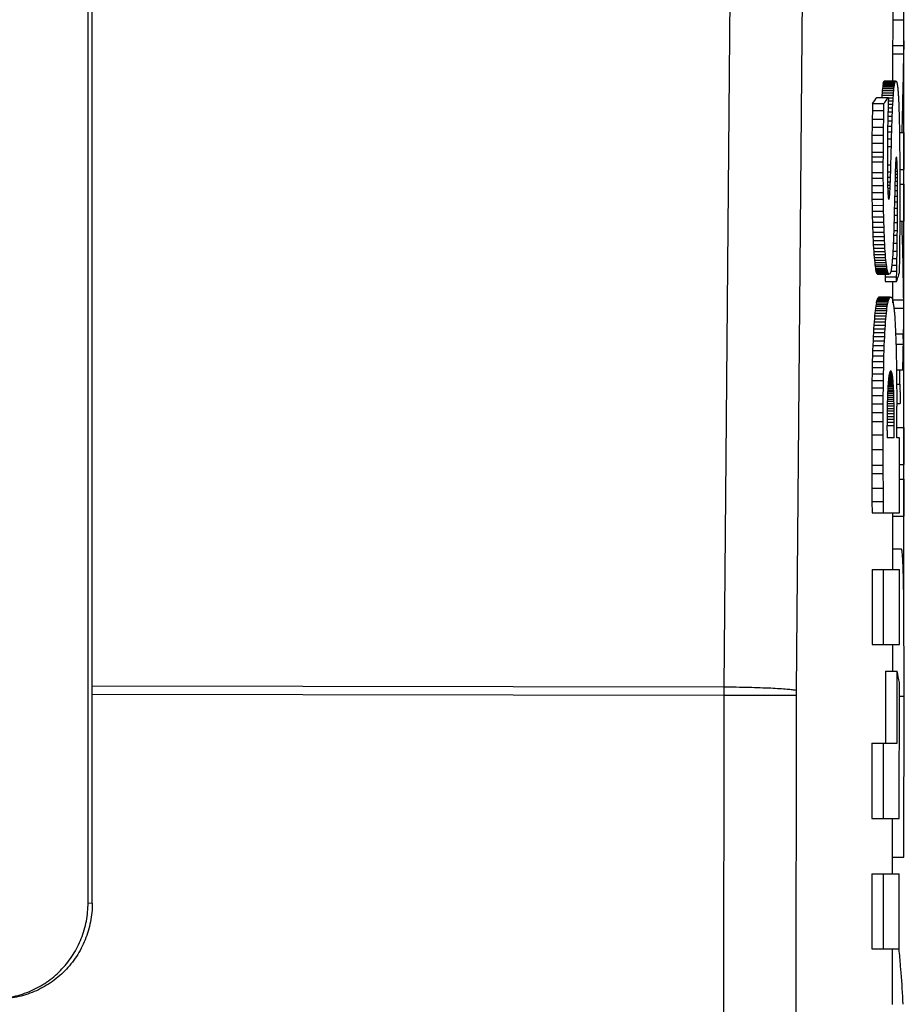
# Model space of a CAD drawing. Units: inches. Extents: x 0 to 34.2, y 0 to 21.7.
# Drawn here: x 19.2 to 19.9, y 8 to 8.8 of the extents above; entities that cross this region are included whole.
import ezdxf

# ---------------------------------------------------------------- set-up
doc = ezdxf.new("R2010")
doc.units = ezdxf.units.IN
doc.header["$LTSCALE"] = 1.87
doc.header["$MEASUREMENT"] = 0
doc.layers.get('0').update_dxf_attribs({"linetype": 'CONTINUOUS'})
doc.layers.add('COSMETIC', color=7, linetype='CONTINUOUS')
doc.styles.get("Standard").update_dxf_attribs({"font": 'txt', "width": 0.8})
doc.dimstyles.new('DIMSTYLE_1', dxfattribs={"dimtxt": 0.15625, "dimasz": 0.1875, "dimexe": 0.125, "dimexo": 0.0625, "dimgap": 0.078125, "dimtad": 0, "dimtih": 1, "dimtoh": 1, "dimlfac": 3.333333, "dimzin": 4, "dimdsep": 46, "dimtxsty": 'Standard', "dimblk": 'CLOSED', "dimblk1": 'CLOSED', "dimblk2": 'CLOSED', "dimcen": 0.09, "dimadec": 0, "dimazin": 0, "dimtp": 0.02, "dimtm": 0.02, "dimtfac": 1, "dimtofl": 0, "dimtmove": 0, "dimatfit": 3, "dimldrblk": 'CLOSED', "dimfxl": 1, "dimtolj": 1, "dimtzin": 4, "dimarcsym": 0})

# ---------------------------------------------------------------- blocks, each defined once
blk = doc.blocks.new('_CLOSED')
at = {"color": 0, "linetype": 'ByBlock'}
for p, q in [((0, 0), (-1, 0.1667)), ((-1, 0.1667), (-1, -0.1667)), ((-1, -0.1667), (0, 0)), ((-1, 0), (0, 0))]:
    blk.add_line(p, q, dxfattribs=at)
blk = doc.blocks.new('*D3')
at = {"color": 2, "linetype": 'Continuous', "transparency": 16777216}
for p, q in [((14.69089, 8.96313), (14.69089, 17.07981)), ((19.90993, 8.28885), (19.90993, 17.07981)), ((14.69089, 16.95481), (16.90978, 16.95481)), ((19.90993, 16.95481), (17.69103, 16.95481))]:
    blk.add_line(p, q, dxfattribs=at)
at = {"color": 2, "linetype": 'Continuous', "transparency": 16777216, "xscale": 0.1875, "yscale": 0.1875, "zscale": 0.1875, "rotation": 180}
blk.add_blockref('_CLOSED', (14.69089, 16.95481), dxfattribs=at)
at = {"color": 2, "linetype": 'Continuous', "transparency": 16777216, "xscale": 0.1875, "yscale": 0.1875, "zscale": 0.1875}
blk.add_blockref('_CLOSED', (19.90993, 16.95481), dxfattribs=at)
at = {"color": 2, "linetype": 'Continuous', "transparency": 16777216, "insert": (17.30041, 17.03294), "char_height": 0.15625, "width": 0.625, "attachment_point": 2, "line_spacing_factor": 0.9}
blk.add_mtext('17.40', dxfattribs=at)

msp = doc.modelspace()

# ---------------------------------------------------------------- linework, layer by layer
at = {"color": 3, "linetype": 'Continuous'}
msp.add_line((19.26871, 8.06376), (19.26871, 11.75007), dxfattribs=at)
at = {"color": 7, "linetype": 'Continuous'}
for p, q in [((19.27199, 8.06344), (19.27199, 11.75007)), ((19.90129, 8.709), (19.90239, 11.02743)), ((19.77566, 9.08574), (19.76828, 8.2334)), ((19.8326, 9.0831), (19.82513, 8.23075)), ((19.90131, 8.75806), (19.90973, 8.75806)), ((19.90101, 8.73776), (19.91001, 8.73775)), ((19.9013, 8.7312), (19.90981, 8.73119)), ((19.90981, 8.73119), (19.91001, 8.73775)), ((19.89377, 8.70832), (19.90279, 8.70832)), ((19.89396, 8.709), (19.90297, 8.70899)), ((19.89415, 8.70948), (19.90317, 8.70948)), ((19.89435, 8.70978), (19.90337, 8.70978)), ((19.89456, 8.70988), (19.90317, 8.70988)), ((19.90369, 8.70983), (19.9038, 8.70978)), ((19.9038, 8.70978), (19.90391, 8.70963)), ((19.90391, 8.70963), (19.90402, 8.70948)), ((19.90402, 8.70948), (19.90412, 8.70924)), ((19.90412, 8.70924), (19.90422, 8.70899)), ((19.90422, 8.70899), (19.90431, 8.70866)), ((19.90431, 8.70866), (19.90441, 8.70833)), ((19.90441, 8.70833), (19.9045, 8.7079)), ((19.9045, 8.7079), (19.90459, 8.70748)), ((19.89276, 8.70059), (19.90178, 8.70058)), ((19.89292, 8.70232), (19.90194, 8.70232)), ((19.89308, 8.70388), (19.9021, 8.70387)), ((19.89325, 8.70525), (19.90226, 8.70525)), ((19.89342, 8.70645), (19.90243, 8.70645)), ((19.89359, 8.70747), (19.90261, 8.70747)), ((19.90162, 8.69865), (19.90178, 8.70058)), ((19.90178, 8.70058), (19.90194, 8.70232)), ((19.90194, 8.70232), (19.9021, 8.70387)), ((19.9021, 8.70387), (19.90226, 8.70525)), ((19.90226, 8.70525), (19.90243, 8.70645)), ((19.90243, 8.70645), (19.90261, 8.70747)), ((19.90459, 8.70748), (19.90467, 8.70697)), ((19.90467, 8.70697), (19.90476, 8.70646)), ((19.90476, 8.70646), (19.90484, 8.70587)), ((19.90484, 8.70587), (19.90491, 8.70527)), ((19.90491, 8.70527), (19.90499, 8.7046)), ((19.90499, 8.7046), (19.90506, 8.70392)), ((19.90506, 8.70392), (19.90513, 8.70316)), ((19.90513, 8.70316), (19.9052, 8.7024)), ((19.9052, 8.7024), (19.90527, 8.70156)), ((19.90527, 8.70156), (19.90534, 8.70072)), ((19.90534, 8.70072), (19.9054, 8.69979)), ((19.88863, 8.69695), (19.89766, 8.69695)), ((19.89261, 8.69866), (19.90162, 8.69865)), ((19.89754, 8.69294), (19.89742, 8.68846)), ((19.89766, 8.69695), (19.89754, 8.69294)), ((19.89754, 8.69418), (19.90133, 8.69418)), ((19.89766, 8.69653), (19.90147, 8.69652)), ((19.90118, 8.69161), (19.90133, 8.69418)), ((19.90133, 8.69418), (19.90147, 8.69652)), ((19.90147, 8.69652), (19.90162, 8.69865)), ((19.9054, 8.69979), (19.90546, 8.69886)), ((19.90546, 8.69886), (19.90552, 8.69785)), ((19.90552, 8.69785), (19.90558, 8.69684)), ((19.90558, 8.69684), (19.90569, 8.69465)), ((19.90569, 8.69465), (19.9058, 8.69227)), ((19.9058, 8.69227), (19.9059, 8.68971)), ((19.88508, 8.68666), (19.89412, 8.68665)), ((19.88518, 8.6921), (19.89422, 8.6921)), ((19.894, 8.67982), (19.89412, 8.68665)), ((19.89412, 8.68665), (19.89422, 8.6921)), ((19.89742, 8.68846), (19.89731, 8.68356)), ((19.89731, 8.68569), (19.9009, 8.68569)), ((19.89742, 8.68879), (19.90104, 8.68879)), ((19.89754, 8.69161), (19.90118, 8.69161)), ((19.90076, 8.68229), (19.9009, 8.68569)), ((19.9009, 8.68569), (19.90104, 8.68879)), ((19.90104, 8.68879), (19.90118, 8.69161)), ((19.9059, 8.68971), (19.90599, 8.68695)), ((19.90599, 8.68695), (19.90608, 8.684)), ((19.90884, 8.68392), (19.90889, 8.68588)), ((19.90889, 8.68588), (19.90892, 8.68689)), ((19.90892, 8.68689), (19.90899, 8.68964)), ((19.90899, 8.68964), (19.90905, 8.6922)), ((19.88497, 8.67982), (19.894, 8.67982)), ((19.89391, 8.67355), (19.894, 8.67982)), ((19.8972, 8.67829), (19.89711, 8.67276)), ((19.89731, 8.68356), (19.8972, 8.67829)), ((19.8972, 8.67855), (19.90062, 8.67855)), ((19.89731, 8.68229), (19.90076, 8.68229)), ((19.90048, 8.67441), (19.90062, 8.67855)), ((19.90062, 8.67855), (19.90076, 8.68229)), ((19.90608, 8.684), (19.90616, 8.68084)), ((19.90616, 8.68084), (19.90623, 8.67745)), ((19.90623, 8.67745), (19.9063, 8.67384)), ((19.90857, 8.67378), (19.90867, 8.67738)), ((19.90867, 8.67738), (19.90876, 8.68076)), ((19.90876, 8.68076), (19.90884, 8.68392)), ((19.88488, 8.67355), (19.89391, 8.67355)), ((19.89384, 8.66733), (19.89391, 8.67355)), ((19.89711, 8.67276), (19.89702, 8.66621)), ((19.89709, 8.66979), (19.90034, 8.66979)), ((19.8971, 8.67441), (19.90048, 8.67441)), ((19.90026, 8.66716), (19.90034, 8.66979)), ((19.90034, 8.66979), (19.90048, 8.67441)), ((19.9063, 8.67384), (19.90637, 8.66999)), ((19.90637, 8.66999), (19.90643, 8.66589)), ((19.90637, 8.66939), (19.9102, 8.66939)), ((19.90845, 8.66944), (19.90846, 8.66993)), ((19.90846, 8.66993), (19.90857, 8.67378)), ((19.91019, 8.64034), (19.9102, 8.66939)), ((19.88481, 8.66734), (19.89384, 8.66733)), ((19.89378, 8.66088), (19.89384, 8.66733)), ((19.89702, 8.66621), (19.89696, 8.66055)), ((19.89702, 8.66453), (19.90019, 8.66453)), ((19.90008, 8.66047), (19.90011, 8.66142)), ((19.90011, 8.66142), (19.90019, 8.66453)), ((19.90019, 8.66453), (19.90026, 8.66716)), ((19.90643, 8.66589), (19.90648, 8.66153)), ((19.90648, 8.66153), (19.90653, 8.6569)), ((19.8847, 8.65396), (19.89374, 8.65396)), ((19.88475, 8.66088), (19.89378, 8.66088)), ((19.89372, 8.65025), (19.89374, 8.65396)), ((19.89374, 8.65396), (19.89378, 8.66088)), ((19.89691, 8.65499), (19.89689, 8.64958)), ((19.89696, 8.66055), (19.89691, 8.65499)), ((19.89696, 8.65831), (19.90003, 8.65831)), ((19.89985, 8.65111), (19.89994, 8.65491)), ((19.89994, 8.65491), (19.90003, 8.65831)), ((19.90003, 8.65831), (19.90008, 8.66047)), ((19.90653, 8.6569), (19.90657, 8.65199)), ((19.88468, 8.64636), (19.89371, 8.64635)), ((19.88469, 8.65026), (19.89372, 8.65025)), ((19.8937, 8.63793), (19.89371, 8.64635)), ((19.89371, 8.64635), (19.89372, 8.65025)), ((19.89689, 8.64958), (19.89688, 8.6444)), ((19.89968, 8.64433), (19.89985, 8.65111)), ((19.90334, 8.64782), (19.90442, 8.64782)), ((19.90334, 8.64686), (19.90449, 8.64686)), ((19.90342, 8.64649), (19.90338, 8.64582)), ((19.90342, 8.64861), (19.90434, 8.64861)), ((19.90346, 8.64704), (19.90342, 8.64649)), ((19.9035, 8.6476), (19.90346, 8.64704)), ((19.9035, 8.64968), (19.90416, 8.64968)), ((19.90354, 8.64804), (19.9035, 8.6476)), ((19.90358, 8.64848), (19.90354, 8.64804)), ((19.90362, 8.64882), (19.90358, 8.64848)), ((19.90367, 8.64917), (19.90362, 8.64882)), ((19.90371, 8.64941), (19.90367, 8.64917)), ((19.90376, 8.64966), (19.90371, 8.64941)), ((19.9038, 8.6498), (19.90376, 8.64966)), ((19.90385, 8.64995), (19.9038, 8.6498)), ((19.90385, 8.64923), (19.90425, 8.64923)), ((19.90411, 8.64982), (19.90406, 8.64996)), ((19.90416, 8.64968), (19.90411, 8.64982)), ((19.90421, 8.64945), (19.90416, 8.64968)), ((19.90425, 8.64923), (19.90421, 8.64945)), ((19.9043, 8.64892), (19.90425, 8.64923)), ((19.90434, 8.64861), (19.9043, 8.64892)), ((19.90438, 8.64822), (19.90434, 8.64861)), ((19.90442, 8.64782), (19.90438, 8.64822)), ((19.90445, 8.64734), (19.90442, 8.64782)), ((19.90449, 8.64686), (19.90445, 8.64734)), ((19.90451, 8.64655), (19.90449, 8.64686)), ((19.90452, 8.64629), (19.90451, 8.64655)), ((19.90456, 8.64572), (19.90452, 8.64629)), ((19.90657, 8.65199), (19.90658, 8.65007)), ((19.90658, 8.65007), (19.90658, 8.64967)), ((19.90658, 8.64967), (19.90658, 8.64918)), ((19.90658, 8.64918), (19.90659, 8.6485)), ((19.90659, 8.6485), (19.90659, 8.64762)), ((19.90659, 8.64762), (19.9066, 8.64679)), ((19.9066, 8.64679), (19.90663, 8.64129)), ((19.89684, 8.64388), (19.89966, 8.64391)), ((19.89688, 8.6444), (19.89688, 8.64138)), ((19.89688, 8.64138), (19.8969, 8.63769)), ((19.8969, 8.63835), (19.89951, 8.63835)), ((19.89949, 8.63762), (19.89951, 8.63835)), ((19.89951, 8.63835), (19.89959, 8.64131)), ((19.89959, 8.64131), (19.89966, 8.64391)), ((19.89966, 8.64391), (19.89968, 8.64433)), ((19.90308, 8.63926), (19.903, 8.63648)), ((19.903, 8.63904), (19.90477, 8.63904)), ((19.90313, 8.64042), (19.90308, 8.63926)), ((19.90309, 8.64108), (19.90472, 8.64108)), ((19.90317, 8.64158), (19.90313, 8.64042)), ((19.90317, 8.64439), (19.90462, 8.64439)), ((19.90317, 8.64285), (19.90467, 8.64285)), ((19.90321, 8.64255), (19.90317, 8.64158)), ((19.90325, 8.64352), (19.90321, 8.64255)), ((19.90325, 8.64572), (19.90456, 8.64572)), ((19.90329, 8.64433), (19.90325, 8.64352)), ((19.90333, 8.64514), (19.90329, 8.64433)), ((19.90338, 8.64582), (19.90333, 8.64514)), ((19.90459, 8.64506), (19.90456, 8.64572)), ((19.90462, 8.64439), (19.90459, 8.64506)), ((19.90464, 8.64362), (19.90462, 8.64439)), ((19.90467, 8.64285), (19.90464, 8.64362)), ((19.9047, 8.64196), (19.90467, 8.64285)), ((19.90472, 8.64108), (19.9047, 8.64196)), ((19.90474, 8.64006), (19.90472, 8.64108)), ((19.90477, 8.63904), (19.90474, 8.64006)), ((19.90478, 8.63788), (19.90477, 8.63904)), ((19.90663, 8.64129), (19.90665, 8.63549)), ((19.90663, 8.64034), (19.91019, 8.64034)), ((19.88466, 8.63794), (19.8937, 8.63793)), ((19.88467, 8.63352), (19.8937, 8.63352)), ((19.8937, 8.63352), (19.8937, 8.63793)), ((19.89372, 8.62777), (19.8937, 8.63352)), ((19.8969, 8.63769), (19.89693, 8.6344)), ((19.89693, 8.6344), (19.89697, 8.63148)), ((19.89697, 8.63414), (19.89939, 8.63414)), ((19.89697, 8.63148), (19.89702, 8.62891)), ((19.89702, 8.63071), (19.89927, 8.63071)), ((19.89922, 8.62929), (19.89927, 8.63071)), ((19.89927, 8.63071), (19.89933, 8.63242)), ((19.89933, 8.63242), (19.89939, 8.63414)), ((19.89939, 8.63414), (19.89945, 8.63624)), ((19.89945, 8.63624), (19.89949, 8.63762)), ((19.9029, 8.63314), (19.9028, 8.62903)), ((19.9028, 8.63104), (19.90486, 8.63104)), ((19.903, 8.63648), (19.9029, 8.63314)), ((19.9029, 8.63406), (19.90484, 8.63406)), ((19.903, 8.63672), (19.9048, 8.63672)), ((19.9048, 8.63672), (19.90478, 8.63788)), ((19.90484, 8.63406), (19.9048, 8.63672)), ((19.90485, 8.63316), (19.90484, 8.63406)), ((19.90486, 8.63104), (19.90485, 8.63316)), ((19.90488, 8.62904), (19.90486, 8.63104)), ((19.90665, 8.63549), (19.90666, 8.62937)), ((19.88468, 8.62778), (19.89372, 8.62777)), ((19.89375, 8.62229), (19.89372, 8.62777)), ((19.89702, 8.62891), (19.89708, 8.62665)), ((19.89708, 8.62787), (19.89916, 8.62787)), ((19.89708, 8.62665), (19.89715, 8.62469)), ((19.89715, 8.62469), (19.89718, 8.62384)), ((19.89718, 8.62384), (19.89722, 8.62299)), ((19.89722, 8.6255), (19.89906, 8.6255)), ((19.89722, 8.62299), (19.89726, 8.62227)), ((19.8973, 8.62352), (19.89895, 8.62352)), ((19.89885, 8.62187), (19.8989, 8.6227)), ((19.8989, 8.6227), (19.89895, 8.62352)), ((19.89895, 8.62352), (19.89901, 8.62451)), ((19.89901, 8.62451), (19.89906, 8.6255)), ((19.89906, 8.6255), (19.89911, 8.62669)), ((19.89911, 8.62669), (19.89916, 8.62787)), ((19.89916, 8.62787), (19.89922, 8.62929)), ((19.90268, 8.62376), (19.90251, 8.61603)), ((19.9028, 8.62903), (19.90268, 8.62376)), ((19.90268, 8.6237), (19.9049, 8.6237)), ((19.9028, 8.6276), (19.90488, 8.6276)), ((19.90488, 8.6276), (19.90488, 8.62904)), ((19.9049, 8.6237), (19.90488, 8.6276)), ((19.9049, 8.61933), (19.9049, 8.6237)), ((19.90666, 8.62937), (19.90666, 8.62014)), ((19.90666, 8.62881), (19.91018, 8.62881)), ((19.91017, 8.59976), (19.91018, 8.62881)), ((19.88472, 8.6223), (19.89375, 8.62229)), ((19.88477, 8.61708), (19.89381, 8.61708)), ((19.89381, 8.61708), (19.89375, 8.62229)), ((19.89387, 8.61212), (19.89381, 8.61708)), ((19.89726, 8.62227), (19.8973, 8.62154)), ((19.8973, 8.62154), (19.89734, 8.62092)), ((19.8973, 8.6205), (19.89875, 8.6205)), ((19.89734, 8.62092), (19.89739, 8.62031)), ((19.89739, 8.62031), (19.89743, 8.61979)), ((19.89743, 8.61979), (19.89748, 8.61928)), ((19.89748, 8.62187), (19.89885, 8.62187)), ((19.89748, 8.61939), (19.89864, 8.61938)), ((19.89748, 8.61928), (19.89753, 8.61886)), ((19.89748, 8.61849), (19.89853, 8.61849)), ((19.89753, 8.61886), (19.89758, 8.61844)), ((19.89758, 8.61844), (19.89763, 8.61811)), ((19.89763, 8.61811), (19.89769, 8.61778)), ((19.89769, 8.61778), (19.89774, 8.61754)), ((19.89774, 8.61754), (19.8978, 8.6173)), ((19.8978, 8.6173), (19.89786, 8.61716)), ((19.89786, 8.61716), (19.89792, 8.61701)), ((19.89792, 8.6178), (19.89842, 8.6178)), ((19.89792, 8.61731), (19.8983, 8.61731)), ((19.89818, 8.61701), (19.89824, 8.61716)), ((19.89824, 8.61716), (19.8983, 8.61731)), ((19.8983, 8.61731), (19.89836, 8.61756)), ((19.89836, 8.61756), (19.89842, 8.6178)), ((19.89842, 8.6178), (19.89848, 8.61815)), ((19.89848, 8.61815), (19.89853, 8.61849)), ((19.89853, 8.61849), (19.89859, 8.61894)), ((19.89859, 8.61894), (19.89861, 8.61914)), ((19.89861, 8.61914), (19.89864, 8.61938)), ((19.89864, 8.61938), (19.89869, 8.61994)), ((19.89869, 8.61994), (19.89872, 8.62018)), ((19.89872, 8.62018), (19.89875, 8.6205)), ((19.89875, 8.6205), (19.8988, 8.62119)), ((19.8988, 8.62119), (19.89885, 8.62187)), ((19.90251, 8.61603), (19.90248, 8.61479)), ((19.90248, 8.61493), (19.90489, 8.61493)), ((19.90258, 8.61934), (19.9049, 8.61933)), ((19.90487, 8.60996), (19.90489, 8.61493)), ((19.90489, 8.61602), (19.9049, 8.61933)), ((19.90489, 8.61493), (19.90489, 8.61602)), ((19.90666, 8.62014), (19.90665, 8.61399)), ((19.88484, 8.61213), (19.89387, 8.61212)), ((19.88492, 8.60743), (19.89395, 8.60743)), ((19.89395, 8.60743), (19.89387, 8.61212)), ((19.89404, 8.60299), (19.89395, 8.60743)), ((19.90232, 8.60756), (19.90218, 8.6018)), ((19.90248, 8.61479), (19.90232, 8.60756)), ((19.90232, 8.60996), (19.90487, 8.60996)), ((19.90484, 8.60447), (19.90486, 8.60755)), ((19.90486, 8.60755), (19.90487, 8.60996)), ((19.90665, 8.61399), (19.90663, 8.60505)), ((19.88501, 8.60299), (19.89404, 8.60299)), ((19.89415, 8.5988), (19.89404, 8.60299)), ((19.90218, 8.6018), (19.90205, 8.59684)), ((19.90218, 8.60447), (19.90484, 8.60447)), ((19.9048, 8.59855), (19.90482, 8.60178)), ((19.90482, 8.60178), (19.90484, 8.60447)), ((19.90663, 8.60505), (19.9066, 8.59835)), ((19.9066, 8.59976), (19.91017, 8.59976)), ((19.90845, 8.5984), (19.90841, 8.59971)), ((19.88512, 8.5988), (19.89415, 8.5988)), ((19.88523, 8.59486), (19.89427, 8.59485)), ((19.89427, 8.59485), (19.89415, 8.5988)), ((19.89439, 8.59114), (19.89427, 8.59485)), ((19.90192, 8.59245), (19.90179, 8.58849)), ((19.90205, 8.59684), (19.90192, 8.59245)), ((19.90192, 8.59233), (19.90474, 8.59233)), ((19.90205, 8.59856), (19.9048, 8.59855)), ((19.9047, 8.58862), (19.90474, 8.59233)), ((19.90474, 8.59233), (19.90478, 8.59682)), ((19.90478, 8.59682), (19.9048, 8.59855)), ((19.90657, 8.59172), (19.90652, 8.58528)), ((19.9066, 8.59835), (19.90657, 8.59172)), ((19.90863, 8.59177), (19.90845, 8.5984)), ((19.90879, 8.58535), (19.90863, 8.59177)), ((19.88536, 8.59115), (19.89439, 8.59114)), ((19.8855, 8.58766), (19.89453, 8.58766)), ((19.88564, 8.5844), (19.89468, 8.5844)), ((19.89453, 8.58766), (19.89439, 8.59114)), ((19.89468, 8.5844), (19.89453, 8.58766)), ((19.89483, 8.58135), (19.89468, 8.5844)), ((19.90166, 8.58489), (19.90153, 8.58162)), ((19.90179, 8.58849), (19.90166, 8.58489)), ((19.90179, 8.58862), (19.9047, 8.58862)), ((19.90463, 8.58231), (19.90467, 8.58546)), ((19.90467, 8.58546), (19.9047, 8.58862)), ((19.90652, 8.58528), (19.90647, 8.57915)), ((19.90884, 8.58326), (19.90879, 8.58535)), ((19.8858, 8.58136), (19.89483, 8.58135)), ((19.88597, 8.57852), (19.895, 8.57852)), ((19.895, 8.57852), (19.89483, 8.58135)), ((19.89517, 8.57588), (19.895, 8.57852)), ((19.9011, 8.5762), (19.90454, 8.5762)), ((19.90139, 8.57862), (19.90124, 8.57589)), ((19.90153, 8.58162), (19.90139, 8.57862)), ((19.90153, 8.58231), (19.90463, 8.58231)), ((19.9045, 8.57331), (19.90454, 8.5762)), ((19.90454, 8.5762), (19.90459, 8.57925)), ((19.90459, 8.57925), (19.90462, 8.58158)), ((19.90462, 8.58158), (19.90463, 8.58231)), ((19.90647, 8.57915), (19.90642, 8.57338)), ((19.90894, 8.5792), (19.90884, 8.58326)), ((19.90907, 8.57344), (19.90894, 8.5792)), ((19.88614, 8.57588), (19.89517, 8.57588)), ((19.88632, 8.57343), (19.89535, 8.57343)), ((19.88651, 8.57118), (19.89554, 8.57117)), ((19.8867, 8.5691), (19.89573, 8.5691)), ((19.89535, 8.57343), (19.89517, 8.57588)), ((19.89554, 8.57117), (19.89535, 8.57343)), ((19.89573, 8.5691), (19.89554, 8.57117)), ((19.89594, 8.5672), (19.89573, 8.5691)), ((19.90078, 8.569), (19.9007, 8.56806)), ((19.90094, 8.57109), (19.90078, 8.569)), ((19.90078, 8.57043), (19.90445, 8.57043)), ((19.9011, 8.57338), (19.90094, 8.57109)), ((19.90124, 8.57589), (19.9011, 8.57338)), ((19.90436, 8.5651), (19.90445, 8.57043)), ((19.90445, 8.57043), (19.9045, 8.57331)), ((19.90642, 8.57338), (19.90636, 8.56804)), ((19.90919, 8.5681), (19.90907, 8.57344)), ((19.88691, 8.5672), (19.89594, 8.5672)), ((19.88712, 8.56548), (19.89615, 8.56548)), ((19.88733, 8.56393), (19.89636, 8.56393)), ((19.88756, 8.56255), (19.89659, 8.56255)), ((19.88768, 8.56193), (19.8967, 8.56192)), ((19.88779, 8.56135), (19.89682, 8.56134)), ((19.89615, 8.56548), (19.89594, 8.5672)), ((19.89636, 8.56393), (19.89615, 8.56548)), ((19.89659, 8.56255), (19.89636, 8.56393)), ((19.8967, 8.56192), (19.89659, 8.56255)), ((19.89682, 8.56134), (19.8967, 8.56192)), ((19.89976, 8.56081), (19.89965, 8.5603)), ((19.89986, 8.56132), (19.89976, 8.56081)), ((19.89997, 8.56191), (19.89986, 8.56132)), ((19.90007, 8.56251), (19.89997, 8.56191)), ((19.90016, 8.56319), (19.90007, 8.56251)), ((19.90026, 8.56387), (19.90016, 8.56319)), ((19.90035, 8.56463), (19.90026, 8.56387)), ((19.90044, 8.5654), (19.90035, 8.56463)), ((19.90053, 8.56625), (19.90044, 8.5654)), ((19.90044, 8.5651), (19.90436, 8.5651)), ((19.90061, 8.56711), (19.90053, 8.56625)), ((19.9007, 8.56806), (19.90061, 8.56711)), ((19.90426, 8.56027), (19.90436, 8.5651)), ((19.90629, 8.56314), (19.90622, 8.5587)), ((19.90636, 8.56804), (19.90629, 8.56314)), ((19.90929, 8.56321), (19.90919, 8.5681)), ((19.90934, 8.5606), (19.90929, 8.56321)), ((19.88804, 8.56032), (19.89706, 8.56031)), ((19.88828, 8.55946), (19.89731, 8.55946)), ((19.88854, 8.55879), (19.89757, 8.55878)), ((19.88881, 8.5583), (19.89783, 8.5583)), ((19.88908, 8.558), (19.89811, 8.558)), ((19.88936, 8.5579), (19.89783, 8.5579)), ((19.89516, 8.55599), (19.90417, 8.55598)), ((19.89797, 8.55815), (19.89783, 8.5583)), ((19.89811, 8.558), (19.89797, 8.55815)), ((19.89825, 8.55795), (19.89811, 8.558)), ((19.89839, 8.5579), (19.89825, 8.55795)), ((19.89867, 8.558), (19.89853, 8.55795)), ((19.8988, 8.55815), (19.89867, 8.558)), ((19.89894, 8.5583), (19.8988, 8.55815)), ((19.89906, 8.55854), (19.89894, 8.5583)), ((19.89919, 8.55878), (19.89906, 8.55854)), ((19.89931, 8.55912), (19.89919, 8.55878)), ((19.89943, 8.55945), (19.89931, 8.55912)), ((19.89954, 8.55987), (19.89943, 8.55945)), ((19.89965, 8.5603), (19.89954, 8.55987)), ((19.89965, 8.56028), (19.90426, 8.56027)), ((19.90407, 8.55223), (19.90417, 8.55598)), ((19.90417, 8.55598), (19.90423, 8.55875)), ((19.90423, 8.55875), (19.90426, 8.56027)), ((19.90937, 8.55875), (19.90934, 8.5606)), ((19.89506, 8.55224), (19.90407, 8.55223)), ((19.9012, 8.53538), (19.90121, 8.55223)), ((19.88887, 8.53774), (19.8979, 8.53774)), ((19.88917, 8.53857), (19.8982, 8.53857)), ((19.88948, 8.53923), (19.8985, 8.53923)), ((19.8898, 8.53972), (19.89882, 8.53971)), ((19.89013, 8.54001), (19.89915, 8.54001)), ((19.89047, 8.54011), (19.89882, 8.54011)), ((19.89966, 8.54006), (19.89982, 8.54001)), ((19.89982, 8.54001), (19.89997, 8.53986)), ((19.89997, 8.53986), (19.90012, 8.5397)), ((19.90012, 8.5397), (19.90027, 8.53946)), ((19.90027, 8.53946), (19.90041, 8.53921)), ((19.90041, 8.53921), (19.90055, 8.53887)), ((19.90055, 8.53887), (19.90069, 8.53852)), ((19.90069, 8.53852), (19.90082, 8.53809)), ((19.90082, 8.53809), (19.90095, 8.53765)), ((19.90095, 8.53765), (19.90108, 8.53713)), ((19.90144, 8.53794), (19.90972, 8.53794)), ((19.90991, 8.53139), (19.90972, 8.53794)), ((19.88755, 8.53115), (19.89658, 8.53114)), ((19.8878, 8.53278), (19.89683, 8.53278)), ((19.88805, 8.53426), (19.89708, 8.53426)), ((19.88832, 8.53558), (19.89734, 8.53558)), ((19.88859, 8.53674), (19.89762, 8.53674)), ((19.89635, 8.52935), (19.89658, 8.53114)), ((19.89658, 8.53114), (19.89683, 8.53278)), ((19.89683, 8.53278), (19.89708, 8.53426)), ((19.89708, 8.53426), (19.89734, 8.53558)), ((19.90108, 8.53713), (19.9012, 8.53661)), ((19.9012, 8.53661), (19.90132, 8.53599)), ((19.90132, 8.53599), (19.90144, 8.53538)), ((19.90144, 8.53538), (19.90156, 8.53468)), ((19.90156, 8.53468), (19.90167, 8.53399)), ((19.90167, 8.53399), (19.90178, 8.5332)), ((19.90178, 8.5332), (19.90188, 8.53242)), ((19.90188, 8.53242), (19.90199, 8.53156)), ((19.90188, 8.53139), (19.90991, 8.53139)), ((19.90199, 8.53156), (19.90209, 8.53069)), ((19.90209, 8.53069), (19.90214, 8.53022)), ((19.90214, 8.53022), (19.90219, 8.52976)), ((19.90219, 8.52976), (19.90223, 8.52927)), ((19.88667, 8.52302), (19.8957, 8.52302)), ((19.88688, 8.5253), (19.89591, 8.52529)), ((19.88709, 8.5274), (19.89612, 8.5274)), ((19.88732, 8.52935), (19.89635, 8.52935)), ((19.8955, 8.52057), (19.8957, 8.52302)), ((19.8957, 8.52302), (19.89591, 8.52529)), ((19.89591, 8.52529), (19.89612, 8.5274)), ((19.89612, 8.5274), (19.89635, 8.52935)), ((19.90223, 8.52927), (19.90228, 8.52879)), ((19.90228, 8.52879), (19.90237, 8.52776)), ((19.90237, 8.52776), (19.90247, 8.52672)), ((19.90247, 8.52672), (19.90264, 8.5245)), ((19.90264, 8.5245), (19.9028, 8.5221)), ((19.9028, 8.5221), (19.90296, 8.51954)), ((19.8861, 8.51516), (19.89513, 8.51515)), ((19.88628, 8.51796), (19.89531, 8.51796)), ((19.88647, 8.52058), (19.8955, 8.52057)), ((19.89496, 8.51215), (19.89513, 8.51515)), ((19.89513, 8.51515), (19.89531, 8.51796)), ((19.89531, 8.51796), (19.8955, 8.52057)), ((19.90296, 8.51954), (19.90311, 8.51681)), ((19.90311, 8.51681), (19.90324, 8.51392)), ((19.88576, 8.50896), (19.89479, 8.50895)), ((19.88592, 8.51216), (19.89496, 8.51215)), ((19.89464, 8.50553), (19.89479, 8.50895)), ((19.89479, 8.50895), (19.89496, 8.51215)), ((19.90324, 8.51392), (19.90337, 8.51085)), ((19.90337, 8.51108), (19.90961, 8.51108)), ((19.90337, 8.51085), (19.90349, 8.50761)), ((19.90349, 8.50761), (19.9036, 8.50419)), ((19.90947, 8.50303), (19.90932, 8.51107)), ((19.88545, 8.50189), (19.89449, 8.50189)), ((19.8856, 8.50554), (19.89464, 8.50553)), ((19.89435, 8.498), (19.89449, 8.50189)), ((19.89449, 8.50189), (19.89464, 8.50553)), ((19.9036, 8.50419), (19.9037, 8.5006)), ((19.9037, 8.5006), (19.9038, 8.49682)), ((19.90371, 8.50303), (19.90947, 8.50303)), ((19.88519, 8.49385), (19.89422, 8.49385)), ((19.88532, 8.498), (19.89435, 8.498)), ((19.8941, 8.48943), (19.89422, 8.49385)), ((19.89422, 8.49385), (19.89435, 8.498)), ((19.9038, 8.49682), (19.90388, 8.49285)), ((19.90388, 8.49285), (19.90396, 8.4887)), ((19.88496, 8.48472), (19.894, 8.48472)), ((19.88507, 8.48943), (19.8941, 8.48943)), ((19.8939, 8.47969), (19.894, 8.48472)), ((19.894, 8.48472), (19.8941, 8.48943)), ((19.90396, 8.4887), (19.90403, 8.48436)), ((19.90403, 8.48436), (19.90409, 8.47982)), ((19.88486, 8.4797), (19.8939, 8.47969)), ((19.89382, 8.47434), (19.8939, 8.47969)), ((19.89781, 8.47556), (19.89776, 8.47511)), ((19.89786, 8.47598), (19.89781, 8.47556)), ((19.8979, 8.4764), (19.89786, 8.47598)), ((19.89795, 8.4768), (19.8979, 8.4764)), ((19.89801, 8.47719), (19.89795, 8.4768)), ((19.898, 8.4765), (19.90116, 8.4765)), ((19.898, 8.47567), (19.90125, 8.47567)), ((19.89806, 8.47756), (19.89801, 8.47719)), ((19.89811, 8.47792), (19.89806, 8.47756)), ((19.89816, 8.47826), (19.89811, 8.47792)), ((19.89811, 8.47727), (19.90107, 8.47727)), ((19.89822, 8.47859), (19.89816, 8.47826)), ((19.89828, 8.4789), (19.89822, 8.47859)), ((19.89822, 8.47865), (19.90086, 8.47865)), ((19.89822, 8.47799), (19.90097, 8.47798)), ((19.89833, 8.47921), (19.89828, 8.4789)), ((19.89839, 8.47949), (19.89833, 8.47921)), ((19.89833, 8.47925), (19.90075, 8.47925)), ((19.89845, 8.47976), (19.89839, 8.47949)), ((19.89845, 8.48029), (19.90052, 8.48029)), ((19.89851, 8.48001), (19.89845, 8.47976)), ((19.89845, 8.4798), (19.90064, 8.4798)), ((19.89857, 8.48026), (19.89851, 8.48001)), ((19.89863, 8.48048), (19.89857, 8.48026)), ((19.8987, 8.48069), (19.89863, 8.48048)), ((19.89876, 8.48088), (19.8987, 8.48069)), ((19.89883, 8.48107), (19.89876, 8.48088)), ((19.8989, 8.48122), (19.89883, 8.48107)), ((19.89896, 8.48137), (19.8989, 8.48122)), ((19.89903, 8.48149), (19.89896, 8.48137)), ((19.89896, 8.48072), (19.90039, 8.48072)), ((19.8991, 8.48161), (19.89903, 8.48149)), ((19.89918, 8.4817), (19.8991, 8.48161)), ((19.8991, 8.48139), (19.90011, 8.48139)), ((19.8991, 8.48109), (19.90025, 8.48109)), ((19.89925, 8.48178), (19.89918, 8.4817)), ((19.89965, 8.48188), (19.89952, 8.4819)), ((19.89989, 8.48171), (19.89981, 8.48179)), ((19.89997, 8.48162), (19.89989, 8.48171)), ((19.90004, 8.4815), (19.89997, 8.48162)), ((19.90011, 8.48139), (19.90004, 8.4815)), ((19.90018, 8.48124), (19.90011, 8.48139)), ((19.90025, 8.48109), (19.90018, 8.48124)), ((19.90032, 8.4809), (19.90025, 8.48109)), ((19.90039, 8.48072), (19.90032, 8.4809)), ((19.90045, 8.4805), (19.90039, 8.48072)), ((19.90052, 8.48029), (19.90045, 8.4805)), ((19.90058, 8.48004), (19.90052, 8.48029)), ((19.90064, 8.4798), (19.90058, 8.48004)), ((19.9007, 8.47953), (19.90064, 8.4798)), ((19.90075, 8.47925), (19.9007, 8.47953)), ((19.90081, 8.47895), (19.90075, 8.47925)), ((19.90086, 8.47865), (19.90081, 8.47895)), ((19.90092, 8.47832), (19.90086, 8.47865)), ((19.90097, 8.47798), (19.90092, 8.47832)), ((19.90102, 8.47763), (19.90097, 8.47798)), ((19.90107, 8.47727), (19.90102, 8.47763)), ((19.90116, 8.4765), (19.90107, 8.47727)), ((19.90125, 8.47567), (19.90116, 8.4765)), ((19.90134, 8.47479), (19.90125, 8.47567)), ((19.90409, 8.48272), (19.90903, 8.48272)), ((19.90409, 8.47982), (19.90414, 8.47509)), ((19.90679, 8.47146), (19.90679, 8.48272)), ((19.88471, 8.46864), (19.89374, 8.46863)), ((19.88478, 8.47434), (19.89382, 8.47434)), ((19.89369, 8.46255), (19.89374, 8.46863)), ((19.89374, 8.46863), (19.89382, 8.47434)), ((19.89716, 8.46837), (19.90176, 8.46837)), ((19.89717, 8.46958), (19.9017, 8.46958)), ((19.89723, 8.46797), (19.8972, 8.4673)), ((19.89723, 8.47074), (19.90164, 8.47074)), ((19.89727, 8.4686), (19.89723, 8.46797)), ((19.8973, 8.46924), (19.89727, 8.4686)), ((19.8973, 8.47184), (19.90157, 8.47183)), ((19.89734, 8.46984), (19.8973, 8.46924)), ((19.89738, 8.47045), (19.89734, 8.46984)), ((19.89738, 8.47288), (19.90149, 8.47288)), ((19.89742, 8.47102), (19.89738, 8.47045)), ((19.89746, 8.47159), (19.89742, 8.47102)), ((19.89746, 8.47386), (19.90142, 8.47386)), ((19.89748, 8.47186), (19.89746, 8.47159)), ((19.8975, 8.47214), (19.89748, 8.47186)), ((19.89752, 8.47241), (19.8975, 8.47214)), ((19.89754, 8.47267), (19.89752, 8.47241)), ((19.89758, 8.47318), (19.89754, 8.47267)), ((19.89762, 8.47369), (19.89758, 8.47318)), ((19.89767, 8.47418), (19.89762, 8.47369)), ((19.89771, 8.47466), (19.89767, 8.47418)), ((19.89776, 8.47511), (19.89771, 8.47466)), ((19.8979, 8.4748), (19.90134, 8.47479)), ((19.90142, 8.47386), (19.90134, 8.47479)), ((19.90149, 8.47288), (19.90142, 8.47386)), ((19.90157, 8.47183), (19.90149, 8.47288)), ((19.90164, 8.47074), (19.90157, 8.47183)), ((19.9017, 8.46958), (19.90164, 8.47074)), ((19.90176, 8.46837), (19.9017, 8.46958)), ((19.90182, 8.46709), (19.90176, 8.46837)), ((19.90414, 8.47509), (19.90418, 8.47016)), ((19.90418, 8.47147), (19.90679, 8.47146)), ((19.90418, 8.47016), (19.90421, 8.46504)), ((19.88465, 8.46256), (19.89369, 8.46255)), ((19.89364, 8.45608), (19.89369, 8.46255)), ((19.89688, 8.46135), (19.90202, 8.46135)), ((19.89693, 8.46054), (19.89691, 8.45968)), ((19.89693, 8.46289), (19.90198, 8.46288)), ((19.89696, 8.46136), (19.89693, 8.46054)), ((19.89698, 8.46218), (19.89696, 8.46136)), ((19.89698, 8.46435), (19.90193, 8.46435)), ((19.89701, 8.46296), (19.89698, 8.46218)), ((19.89704, 8.46374), (19.89701, 8.46296)), ((19.89704, 8.46643), (19.90185, 8.46643)), ((19.89704, 8.46575), (19.90188, 8.46575)), ((19.89707, 8.46448), (19.89704, 8.46374)), ((19.8971, 8.46522), (19.89707, 8.46448)), ((19.8971, 8.46709), (19.90182, 8.46709)), ((19.89713, 8.46592), (19.8971, 8.46522)), ((19.89716, 8.46663), (19.89713, 8.46592)), ((19.8972, 8.4673), (19.89716, 8.46663)), ((19.90185, 8.46643), (19.90182, 8.46709)), ((19.90188, 8.46575), (19.90185, 8.46643)), ((19.90193, 8.46435), (19.90188, 8.46575)), ((19.90198, 8.46288), (19.90193, 8.46435)), ((19.90202, 8.46135), (19.90198, 8.46288)), ((19.90206, 8.45974), (19.90202, 8.46135)), ((19.90421, 8.46504), (19.90423, 8.45972)), ((19.88461, 8.45608), (19.89364, 8.45608)), ((19.89362, 8.44917), (19.89364, 8.45608)), ((19.89676, 8.45314), (19.89673, 8.45105)), ((19.89673, 8.45254), (19.90219, 8.45254)), ((19.8968, 8.45512), (19.89676, 8.45314)), ((19.89676, 8.45447), (19.90216, 8.45446)), ((19.8968, 8.45806), (19.9021, 8.45806)), ((19.89684, 8.45702), (19.8968, 8.45512)), ((19.8968, 8.4563), (19.90213, 8.4563)), ((19.89684, 8.45974), (19.90206, 8.45974)), ((19.89686, 8.45792), (19.89684, 8.45702)), ((19.89688, 8.45882), (19.89686, 8.45792)), ((19.89691, 8.45968), (19.89688, 8.45882)), ((19.9021, 8.45806), (19.90206, 8.45974)), ((19.90213, 8.4563), (19.9021, 8.45806)), ((19.90216, 8.45446), (19.90213, 8.4563)), ((19.90219, 8.45254), (19.90216, 8.45446)), ((19.90221, 8.45053), (19.90219, 8.45254)), ((19.90423, 8.45972), (19.90424, 8.4542)), ((19.90423, 8.42935), (19.90424, 8.4542)), ((19.90424, 8.45628), (19.90702, 8.45628)), ((19.88458, 8.44918), (19.89362, 8.44917)), ((19.8936, 8.44229), (19.89362, 8.44917)), ((19.89668, 8.44658), (19.89667, 8.44419)), ((19.89667, 8.44624), (19.90225, 8.44624)), ((19.8967, 8.44887), (19.89668, 8.44658)), ((19.89668, 8.44843), (19.90223, 8.44843)), ((19.89673, 8.45105), (19.8967, 8.44887)), ((19.8967, 8.45053), (19.90221, 8.45053)), ((19.90223, 8.44843), (19.90221, 8.45053)), ((19.90225, 8.44624), (19.90223, 8.44843)), ((19.90226, 8.44395), (19.90225, 8.44624)), ((19.88457, 8.44229), (19.8936, 8.44229)), ((19.89361, 8.43171), (19.8936, 8.44229)), ((19.89666, 8.44168), (19.89665, 8.43906)), ((19.89665, 8.44155), (19.90226, 8.44155)), ((19.89665, 8.43906), (19.90226, 8.43905)), ((19.89665, 8.43502), (19.89665, 8.43906)), ((19.89667, 8.44419), (19.89666, 8.44168)), ((19.89666, 8.44395), (19.90226, 8.44395)), ((19.90226, 8.44155), (19.90226, 8.44395)), ((19.90226, 8.42935), (19.90226, 8.44155)), ((19.90423, 8.43746), (19.91009, 8.43746)), ((19.91008, 8.40841), (19.91009, 8.43746)), ((19.88457, 8.43171), (19.89361, 8.43171)), ((19.89363, 8.4201), (19.89361, 8.43171)), ((19.89665, 8.43502), (19.89665, 8.43203)), ((19.89665, 8.43203), (19.89666, 8.42935)), ((19.90226, 8.42935), (19.89666, 8.42935)), ((19.9064, 8.42935), (19.90423, 8.42935)), ((19.90638, 8.37033), (19.9064, 8.42935)), ((19.8846, 8.4201), (19.89363, 8.4201)), ((19.89367, 8.40791), (19.89363, 8.4201)), ((19.88464, 8.40791), (19.89367, 8.40791)), ((19.8937, 8.40125), (19.89367, 8.40791)), ((19.90639, 8.40841), (19.91008, 8.40841)), ((19.88467, 8.40125), (19.8937, 8.40125)), ((19.89377, 8.38967), (19.8937, 8.40125)), ((19.90639, 8.39688), (19.91007, 8.39688)), ((19.91006, 8.36783), (19.91007, 8.39688)), ((19.88473, 8.38967), (19.89377, 8.38967)), ((19.89384, 8.37926), (19.89377, 8.38967)), ((19.88481, 8.37927), (19.89384, 8.37926)), ((19.89392, 8.37034), (19.89384, 8.37926)), ((19.88489, 8.37034), (19.90638, 8.37033)), ((19.90106, 8.36783), (19.91006, 8.36783)), ((19.9011, 8.32587), (19.90112, 8.37034)), ((19.88487, 8.32588), (19.90635, 8.32587)), ((19.89387, 8.26686), (19.8939, 8.32587)), ((19.90633, 8.26685), (19.90635, 8.32587)), ((19.88484, 8.26686), (19.90633, 8.26685)), ((19.90107, 8.24583), (19.90108, 8.26685)), ((19.89551, 8.24584), (19.90452, 8.24583)), ((19.90449, 8.18924), (19.90452, 8.24583)), ((19.90626, 8.13022), (19.90631, 8.23694)), ((19.76828, 8.2334), (19.27199, 8.23401)), ((19.76826, 8.22686), (19.27199, 8.22747)), ((19.76826, 8.22686), (19.76769, 7.03056)), ((19.82511, 8.22683), (19.76826, 8.22686)), ((19.82511, 8.22683), (19.82454, 7.03054)), ((19.90631, 8.22636), (19.90999, 8.22635)), ((19.90993, 8.09969), (19.90999, 8.22635)), ((19.8848, 8.18925), (19.90449, 8.18924)), ((19.89381, 8.13023), (19.89384, 8.18925)), ((19.88478, 8.13023), (19.90626, 8.13022)), ((19.90099, 8.08657), (19.90101, 8.13023)), ((19.90093, 8.09969), (19.90993, 8.09969)), ((19.88476, 8.08658), (19.90624, 8.08657)), ((19.89376, 8.02756), (19.89379, 8.08657)), ((19.90621, 8.02755), (19.90624, 8.08657)), ((19.26871, 8.06376), (19.27199, 8.06344)), ((19.88473, 8.02756), (19.90621, 8.02755)), ((19.90094, 7.9839), (19.90096, 8.02755)), ((19.90777, 8.00874), (19.90734, 8.01412))]:
    msp.add_line(p, q, dxfattribs=at)
for centre, radius, start, end in [((15.80473, 8.69112), 4.10555, 0.65081, 0.9342), ((15.4075, 8.79959), 4.50283, 358.63339, 359.12972), ((19.55099, 8.78265), 0.35956, 347.93089, 348.0693), ((19.69601, 8.76612), 0.21471, 344.38192, 344.5678), ((19.79589, 8.75151), 0.11522, 338.34581, 338.60691), ((19.85769, 8.74001), 0.05478, 326.12586, 326.50121), ((19.88655, 8.74406), 0.03818, 296.13107, 296.47507), ((19.80875, 8.75645), 0.10698, 323.02227, 325.15908), ((19.81433, 8.75253), 0.10016, 325.17692, 326.29573), ((19.38841, 8.44203), 0.52222, 13.09138, 13.20751), ((19.56616, 8.46353), 0.34476, 16.15517, 16.30298), ((19.69722, 8.48284), 0.21426, 20.75883, 20.95154), ((19.78803, 8.49913), 0.12473, 28.31673, 28.57202), ((19.80253, 8.58967), 0.10823, 339.76357, 340.97501), ((19.80607, 8.58847), 0.10449, 340.9646, 343.44785), ((15.40735, 8.47383), 4.50282, 0.81574, 1.0806), ((19.56519, 8.63177), 0.34574, 344.04605, 344.21821), ((19.68061, 8.61523), 0.2307, 340.37291, 340.59231), ((19.76458, 8.6009), 0.14744, 334.99057, 335.27383), ((19.82276, 8.58955), 0.09093, 326.40147, 326.76568), ((19.85868, 8.58485), 0.0604, 311.64891, 312.06967), ((19.8758, 8.62014), 0.08346, 286.24669, 286.49189), ((19.4134, 8.65015), 0.49732, 346.68032, 346.81772), ((15.80468, 8.58192), 4.10555, 359.01131, 359.2947), ((15.80467, 8.58192), 4.10556, 358.61542, 358.89885), ((20.51921, 8.47229), 0.61242, 180.07707, 180.19851), ((20.49624, 8.47217), 0.58945, 180.19444, 180.60109), ((20.40292, 8.47106), 0.49613, 180.58659, 181.17998), ((20.25719, 8.46787), 0.35036, 181.14958, 181.89695), ((19.21144, 8.30443), 0.69824, 1.27956, 1.79334), ((18.96438, 8.29878), 0.94537, 1.15095, 1.28753), ((18.5242, 8.29056), 1.38563, 0.75548, 1.12503), ((17.89571, 8.28219), 2.01417, 0.6038, 0.75791), ((16.47433, 8.26883), 3.43561, 0.29123, 0.5768), ((8.4777, 8.23796), 11.4323, 359.941853, 0.242261), ((19.67109, 8.1941), 0.23909, 10.32146, 12.49588), ((21.2475, 8.2257), 1.47923, 179.70209, 179.95537), ((20.28669, 8.22661), 0.46158, 179.48585, 179.97286), ((19.16551, 7.95197), 0.74443, 4.78947, 5.82436), ((19.17038, 7.95234), 0.73955, 2.45662, 4.37393)]:
    msp.add_arc(centre, radius, start, end, dxfattribs=at)
for points in [[(19.9039, 8.65), (19.90388, 8.64999), (19.90386, 8.64997), (19.90385, 8.64995)], [(19.90394, 8.65005), (19.90393, 8.65004), (19.90391, 8.65002), (19.9039, 8.65)], [(19.904, 8.65001), (19.90398, 8.65002), (19.90396, 8.65004), (19.90394, 8.65005)], [(19.90406, 8.64996), (19.90404, 8.64997), (19.90402, 8.64999), (19.904, 8.65001)], [(19.89792, 8.61701), (19.89794, 8.61699), (19.89796, 8.61698), (19.89799, 8.61696)], [(19.89799, 8.61696), (19.898, 8.61695), (19.89801, 8.61695), (19.89802, 8.61694)], [(19.89802, 8.61694), (19.89803, 8.61693), (19.89804, 8.61692), (19.89805, 8.61691)], [(19.89805, 8.61691), (19.89807, 8.61693), (19.8981, 8.61695), (19.89812, 8.61696)], [(19.89812, 8.61696), (19.89814, 8.61698), (19.89816, 8.617), (19.89818, 8.61701)], [(19.89933, 8.48183), (19.8993, 8.48181), (19.89928, 8.4818), (19.89925, 8.48178)], [(19.8994, 8.48188), (19.89938, 8.48186), (19.89935, 8.48185), (19.89933, 8.48183)], [(19.89946, 8.48189), (19.89944, 8.48189), (19.89942, 8.48188), (19.8994, 8.48188)], [(19.89952, 8.4819), (19.8995, 8.4819), (19.89948, 8.48189), (19.89946, 8.48189)], [(19.89973, 8.48183), (19.8997, 8.48185), (19.89967, 8.48187), (19.89965, 8.48188)], [(19.89981, 8.48179), (19.89978, 8.4818), (19.89976, 8.48182), (19.89973, 8.48183)]]:
    msp.add_open_spline(points, degree=3, dxfattribs=at)
for points, knots in [([(19.90934, 8.32628), (19.9093, 8.32749), (19.90922, 8.32974), (19.90908, 8.3329), (19.90892, 8.3356), (19.90875, 8.33782), (19.90856, 8.33956), (19.90839, 8.3407), (19.90823, 8.34137), (19.90812, 8.34168), (19.90801, 8.34189), (19.9079, 8.34197), (19.90786, 8.34197)], [0, 0, 0, 0, 0.227653, 0.427036, 0.597371, 0.737933, 0.848203, 0.927949, 0.956404, 0.977396, 0.991377, 1, 1, 1, 1]), ([(19.82513, 8.23075), (19.82475, 8.23084), (19.82384, 8.23101), (19.8215, 8.23134), (19.81762, 8.2317), (19.81189, 8.2321), (19.80487, 8.23247), (19.79676, 8.23279), (19.78444, 8.23316), (19.77485, 8.23333), (19.76828, 8.2334)], [0, 0, 0, 0, 0.02063, 0.048369, 0.124432, 0.226152, 0.350735, 0.494683, 0.653896, 1, 1, 1, 1]), ([(19.27199, 8.06344), (19.27199, 8.05854), (19.27104, 8.04872), (19.26681, 8.03456), (19.25995, 8.02149), (19.25071, 8.01003), (19.23945, 8.0006), (19.22659, 7.99359), (19.21265, 7.98924), (19.20296, 7.98825), (19.19813, 7.98823)], [0, 0, 0, 0, 0.125844, 0.251614, 0.377175, 0.502424, 0.627305, 0.751816, 0.876013, 1, 1, 1, 1])]:
    msp.add_open_spline(points, degree=3, knots=knots, dxfattribs=at)
at = {"color": 3, "linetype": 'Continuous'}
msp.add_open_spline([(19.19807, 7.98863), (19.20276, 7.98885), (19.21214, 7.99021), (19.22554, 7.99492), (19.23782, 8.00211), (19.24854, 8.01154), (19.25731, 8.02286), (19.26381, 8.03564), (19.26781, 8.04944), (19.26871, 8.05899), (19.26871, 8.06376)], degree=3, knots=[0, 0, 0, 0, 0.124023, 0.248228, 0.372761, 0.497654, 0.622904, 0.748448, 0.874192, 1, 1, 1, 1], dxfattribs=at)
at = {"layer": 'COSMETIC', "color": 7, "linetype": 'Continuous'}
for p, q in [((19.89425, 8.70963), (19.89415, 8.70948)), ((19.89435, 8.70978), (19.89425, 8.70963)), ((19.89276, 8.70059), (19.89261, 8.69866)), ((19.89292, 8.70232), (19.89276, 8.70059)), ((19.89308, 8.70388), (19.89292, 8.70232)), ((19.89325, 8.70525), (19.89308, 8.70388)), ((19.89342, 8.70645), (19.89325, 8.70525)), ((19.89359, 8.70747), (19.89342, 8.70645)), ((19.89261, 8.69866), (19.89249, 8.69695)), ((19.88508, 8.68666), (19.88497, 8.67982)), ((19.88518, 8.6921), (19.88508, 8.68666)), ((19.88497, 8.67982), (19.88488, 8.67355)), ((19.88488, 8.67355), (19.88481, 8.66734)), ((19.88481, 8.66734), (19.88475, 8.66088)), ((19.8847, 8.65396), (19.88469, 8.65026)), ((19.88475, 8.66088), (19.8847, 8.65396)), ((19.88468, 8.64636), (19.88466, 8.63794)), ((19.88469, 8.65026), (19.88468, 8.64636)), ((19.88466, 8.63794), (19.88467, 8.63352)), ((19.88467, 8.63352), (19.88468, 8.62778)), ((19.88468, 8.62778), (19.88472, 8.6223)), ((19.88472, 8.6223), (19.88477, 8.61708)), ((19.88477, 8.61708), (19.88484, 8.61213)), ((19.88484, 8.61213), (19.88492, 8.60743)), ((19.88492, 8.60743), (19.88501, 8.60299)), ((19.88501, 8.60299), (19.88512, 8.5988)), ((19.88512, 8.5988), (19.88523, 8.59486)), ((19.88523, 8.59486), (19.88536, 8.59115)), ((19.88536, 8.59115), (19.8855, 8.58766)), ((19.8855, 8.58766), (19.88564, 8.5844)), ((19.88564, 8.5844), (19.8858, 8.58136)), ((19.8858, 8.58136), (19.88597, 8.57852)), ((19.88597, 8.57852), (19.88614, 8.57588)), ((19.88614, 8.57588), (19.88632, 8.57343)), ((19.88632, 8.57343), (19.88651, 8.57118)), ((19.88651, 8.57118), (19.8867, 8.5691)), ((19.8867, 8.5691), (19.88691, 8.5672)), ((19.88691, 8.5672), (19.88712, 8.56548)), ((19.88712, 8.56548), (19.88733, 8.56393)), ((19.88733, 8.56393), (19.88756, 8.56255)), ((19.88756, 8.56255), (19.88768, 8.56193)), ((19.88768, 8.56193), (19.88779, 8.56135)), ((19.89516, 8.55599), (19.89506, 8.55224)), ((19.8952, 8.5579), (19.89516, 8.55599)), ((19.88996, 8.53987), (19.8898, 8.53972)), ((19.89013, 8.54001), (19.88996, 8.53987)), ((19.88755, 8.53115), (19.88732, 8.52935)), ((19.8878, 8.53278), (19.88755, 8.53115)), ((19.88805, 8.53426), (19.8878, 8.53278)), ((19.88832, 8.53558), (19.88805, 8.53426)), ((19.88667, 8.52302), (19.88647, 8.52058)), ((19.88688, 8.5253), (19.88667, 8.52302)), ((19.88709, 8.5274), (19.88688, 8.5253)), ((19.88732, 8.52935), (19.88709, 8.5274)), ((19.8861, 8.51516), (19.88592, 8.51216)), ((19.88628, 8.51796), (19.8861, 8.51516)), ((19.88647, 8.52058), (19.88628, 8.51796)), ((19.88576, 8.50896), (19.8856, 8.50554)), ((19.88592, 8.51216), (19.88576, 8.50896)), ((19.88545, 8.50189), (19.88532, 8.498)), ((19.8856, 8.50554), (19.88545, 8.50189)), ((19.88519, 8.49385), (19.88507, 8.48943)), ((19.88532, 8.498), (19.88519, 8.49385)), ((19.88496, 8.48472), (19.88486, 8.4797)), ((19.88507, 8.48943), (19.88496, 8.48472)), ((19.88486, 8.4797), (19.88478, 8.47434)), ((19.88471, 8.46864), (19.88465, 8.46256)), ((19.88478, 8.47434), (19.88471, 8.46864)), ((19.88465, 8.46256), (19.88461, 8.45608)), ((19.88461, 8.45608), (19.88458, 8.44918)), ((19.88458, 8.44918), (19.88457, 8.44229)), ((19.88457, 8.44229), (19.88457, 8.43171)), ((19.88457, 8.43171), (19.8846, 8.4201)), ((19.8846, 8.4201), (19.88464, 8.40791)), ((19.88464, 8.40791), (19.88467, 8.40125)), ((19.88467, 8.40125), (19.88473, 8.38967)), ((19.88473, 8.38967), (19.88481, 8.37927)), ((19.88481, 8.37927), (19.88489, 8.37034)), ((19.90111, 8.34197), (19.90786, 8.34197)), ((19.88487, 8.32588), (19.88484, 8.26686)), ((19.89551, 8.24584), (19.89548, 8.18925)), ((19.8848, 8.18925), (19.88478, 8.13023)), ((19.88476, 8.08658), (19.88473, 8.02756))]:
    msp.add_line(p, q, dxfattribs=at)
for centre, radius, start, end in [((19.54266, 8.78267), 0.3589, 347.9063, 348.04498), ((19.68737, 8.76614), 0.21435, 344.35073, 344.53694), ((19.78704, 8.75153), 0.11507, 338.30454, 338.56604), ((19.87751, 8.74417), 0.03829, 296.08348, 296.42704), ((19.80288, 8.7543), 0.10316, 322.92267, 326.22731), ((19.38036, 8.44201), 0.52128, 13.11809, 13.23445), ((19.55773, 8.46351), 0.3442, 16.18751, 16.33559), ((19.68851, 8.48281), 0.21398, 20.79891, 20.99192), ((19.77913, 8.49908), 0.12464, 28.36719, 28.62278), ((19.83548, 8.50913), 0.07254, 42.36118, 42.68097), ((19.86223, 8.48283), 0.07982, 70.12639, 70.34157), ((19.55677, 8.6318), 0.34517, 344.01417, 344.18665), ((19.67194, 8.61527), 0.23037, 340.33474, 340.55451), ((19.75574, 8.60095), 0.1473, 334.94435, 335.228), ((19.8138, 8.58962), 0.09091, 326.34586, 326.71038), ((19.86674, 8.62045), 0.08377, 286.21427, 286.45905), ((19.4053, 8.65018), 0.49642, 346.65328, 346.79095)]:
    msp.add_arc(centre, radius, start, end, dxfattribs=at)

# ---------------------------------------------------------------- dimensions: what is measured, and where the dimension line sits
at = {"color": 2, "linetype": 'Continuous'}
dim = msp.add_linear_dim(base=(19.90993, 16.95481), p1=(14.69089, 8.90063), p2=(19.90993, 8.22635), dimstyle='DIMSTYLE_1', dxfattribs=at)
dim.commit()
dim.dimension.update_dxf_attribs({"geometry": '*D3', "text_midpoint": (17.31603, 16.95481), "dimtype": 160})

doc.saveas('drawing.dxf')
